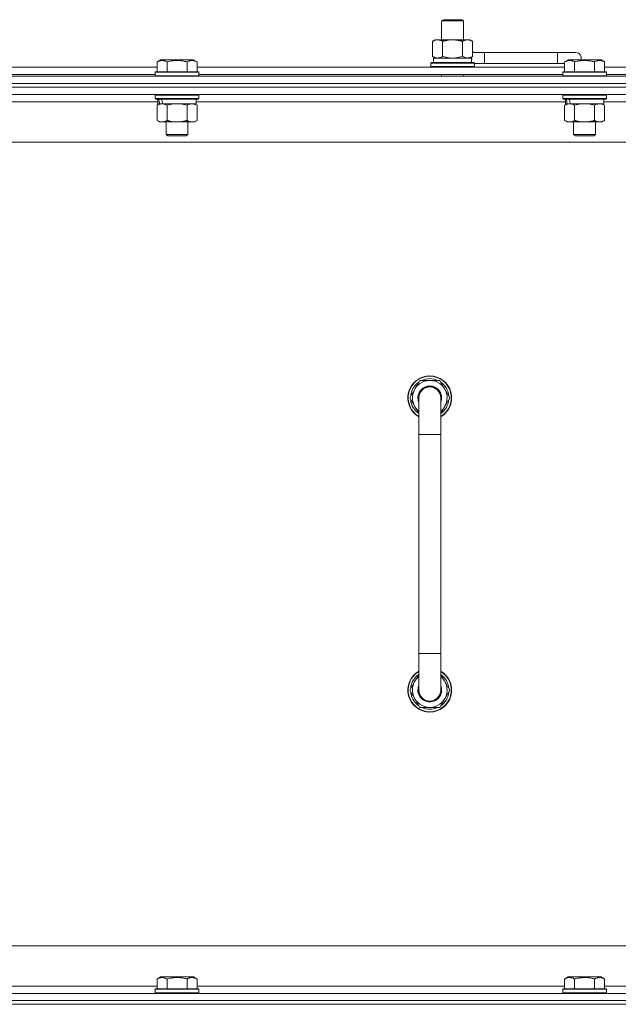
# Model space of a CAD drawing. Units: millimetres. Extents: x 0 to 30637, y -7 to 21000.
# Drawn here: x 21794 to 22122, y 15801 to 16340 of the extents above; entities that cross this region are included whole.
import ezdxf

# ---------------------------------------------------------------- set-up
doc = ezdxf.new("R2010")
doc.units = ezdxf.units.MM
doc.linetypes.add('K5LT_THIN', pattern=[0])
doc.layers.add('R', color=1, linetype='Continuous', true_color=0xff0000)
doc.layers.add('WELDING', color=7, linetype='Continuous', true_color=0xffffff)

msp = doc.modelspace()

# ---------------------------------------------------------------- linework, layer by layer
at = {"layer": 'R', "color": 7, "linetype": 'K5LT_THIN', "lineweight": 18}
for p, q in [((22025.36, 16339.71), (22026.36, 16340.29)), ((22025.36, 16339.71), (22037.36, 16339.71)), ((22025.36, 16329.29), (22025.36, 16339.71)), ((22026.36, 16340.29), (22036.36, 16340.29)), ((22037.36, 16339.71), (22036.36, 16340.29)), ((22037.36, 16329.29), (22037.36, 16339.71)), ((22020.39, 16328.44), (22021.86, 16329.29)), ((22020.39, 16320.14), (22020.39, 16328.44)), ((22021.86, 16329.29), (22031.36, 16329.29)), ((22025.88, 16320.14), (22025.88, 16328.44)), ((22031.36, 16329.29), (22040.86, 16329.29)), ((22036.85, 16320.14), (22036.85, 16328.44)), ((22042.33, 16328.44), (22040.86, 16329.29)), ((22042.33, 16320.14), (22042.33, 16328.44)), ((22048.86, 16322.29), (22042.33, 16322.29)), ((22048.86, 16316.29), (22048.86, 16322.29)), ((22088.86, 16322.29), (22048.86, 16322.29)), ((22098.86, 16322.29), (22088.86, 16322.29)), ((22088.86, 16316.29), (22088.86, 16322.29)), ((21869.49, 16317.13), (21871.49, 16318.29)), ((21869.49, 16317.13), (21871.49, 16318.29)), ((21869.49, 16317.13), (21869.49, 16311.79)), ((21889.44, 16318.29), (21871.49, 16318.29)), ((21874.98, 16317.13), (21874.98, 16311.79)), ((21885.95, 16317.13), (21885.95, 16311.79)), ((21891.43, 16317.13), (21889.44, 16318.29)), ((21891.43, 16317.13), (21889.44, 16318.29)), ((21891.43, 16317.13), (21891.43, 16311.79)), ((22019.36, 16316.49), (22019.54, 16316.79)), ((22019.36, 16314.59), (22019.36, 16316.49)), ((22019.36, 16316.49), (22043.36, 16316.49)), ((22019.54, 16316.79), (22043.19, 16316.79)), ((22020.39, 16320.14), (22021.86, 16319.29)), ((22020.86, 16319.29), (22041.61, 16319.29)), ((22020.86, 16316.79), (22020.86, 16319.29)), ((22042.33, 16320.14), (22040.86, 16319.29)), ((22041.82, 16319.29), (22041.61, 16319.29)), ((22041.82, 16319.29), (22041.73, 16317.91)), ((22043.36, 16316.49), (22043.19, 16316.79)), ((22043.36, 16314.59), (22043.36, 16316.49)), ((22048.86, 16316.29), (22043.36, 16316.29)), ((22088.86, 16316.29), (22048.86, 16316.29)), ((22092.69, 16316.29), (22088.86, 16316.29)), ((22092.69, 16317.13), (22094.69, 16318.29)), ((22092.69, 16317.13), (22094.69, 16318.29)), ((22092.69, 16317.13), (22092.69, 16311.79)), ((22112.64, 16318.29), (22094.69, 16318.29)), ((22098.18, 16317.13), (22098.18, 16311.79)), ((22109.15, 16317.13), (22109.15, 16311.79)), ((22114.63, 16317.13), (22112.64, 16318.29)), ((22114.63, 16317.13), (22112.64, 16318.29)), ((22114.63, 16317.13), (22114.63, 16311.79)), ((21668.23, 16314.29), (21869.49, 16314.29)), ((21669.26, 16310.29), (21868.46, 16310.29)), ((21868.46, 16311.49), (21868.64, 16311.79)), ((21868.46, 16311.49), (21868.64, 16311.79)), ((21868.46, 16311.49), (21868.46, 16309.59)), ((21892.46, 16311.49), (21868.46, 16311.49)), ((21892.29, 16311.79), (21868.64, 16311.79)), ((21891.43, 16314.29), (22092.69, 16314.29)), ((21892.46, 16311.49), (21892.29, 16311.79)), ((21892.46, 16311.49), (21892.29, 16311.79)), ((21892.46, 16311.49), (21892.46, 16309.59)), ((21892.46, 16310.29), (22091.66, 16310.29)), ((22019.36, 16314.59), (22019.54, 16314.29)), ((22019.36, 16314.59), (22043.36, 16314.59)), ((22025.36, 16309.29), (22025.36, 16310.29)), ((22037.36, 16309.29), (22037.36, 16310.29)), ((22043.36, 16314.59), (22043.19, 16314.29)), ((22091.66, 16311.49), (22091.84, 16311.79)), ((22091.66, 16311.49), (22091.84, 16311.79)), ((22091.66, 16311.49), (22091.66, 16309.59)), ((22115.66, 16311.49), (22091.66, 16311.49)), ((22115.49, 16311.79), (22091.84, 16311.79)), ((22114.63, 16314.29), (22315.89, 16314.29)), ((22115.66, 16311.49), (22115.49, 16311.79)), ((22115.66, 16311.49), (22115.49, 16311.79)), ((22115.66, 16311.49), (22115.66, 16309.59)), ((22115.66, 16310.29), (22314.86, 16310.29)), ((21106.86, 16309.29), (22430.86, 16309.29)), ((21106.86, 16305.29), (22430.86, 16305.29)), ((22430.86, 16305.29), (21106.86, 16305.29)), ((21892.46, 16309.59), (21868.46, 16309.59)), ((21868.46, 16309.59), (21868.64, 16309.29)), ((21892.46, 16309.59), (21892.29, 16309.29)), ((22115.66, 16309.59), (22091.66, 16309.59)), ((22091.66, 16309.59), (22091.84, 16309.29)), ((22115.66, 16309.59), (22115.49, 16309.29)), ((22430.86, 16303.29), (21106.86, 16303.29)), ((22430.86, 16303.29), (21106.86, 16303.29)), ((22430.86, 16299.29), (21106.86, 16299.29)), ((21869.96, 16295.29), (21667.76, 16295.29)), ((21868.46, 16298.99), (21868.64, 16299.29)), ((21868.46, 16298.99), (21868.46, 16297.09)), ((21892.46, 16298.99), (21868.46, 16298.99)), ((21892.46, 16297.09), (21868.46, 16297.09)), ((21868.46, 16297.09), (21868.64, 16296.79)), ((21892.29, 16296.79), (21868.64, 16296.79)), ((21869.49, 16293.44), (21870.96, 16294.29)), ((21869.96, 16296.79), (21869.96, 16294.29)), ((21870.91, 16294.29), (21869.96, 16294.29)), ((21870.91, 16294.29), (21871.78, 16294.29)), ((21871.78, 16294.29), (21872.24, 16294.29)), ((21872.24, 16294.29), (21872.74, 16294.29)), ((21890.96, 16294.29), (21872.74, 16294.29)), ((21891.43, 16293.44), (21889.96, 16294.29)), ((21890.96, 16296.79), (21890.96, 16294.29)), ((22093.16, 16295.29), (21890.96, 16295.29)), ((21892.46, 16298.99), (21892.29, 16299.29)), ((21892.46, 16297.09), (21892.29, 16296.79)), ((21892.46, 16298.99), (21892.46, 16297.09)), ((22091.66, 16298.99), (22091.84, 16299.29)), ((22091.66, 16298.99), (22091.66, 16297.09)), ((22115.66, 16298.99), (22091.66, 16298.99)), ((22115.66, 16297.09), (22091.66, 16297.09)), ((22091.66, 16297.09), (22091.84, 16296.79)), ((22115.49, 16296.79), (22091.84, 16296.79)), ((22092.69, 16293.44), (22094.16, 16294.29)), ((22093.16, 16296.79), (22093.16, 16294.29)), ((22094.11, 16294.29), (22093.16, 16294.29)), ((22094.11, 16294.29), (22094.98, 16294.29)), ((22094.98, 16294.29), (22095.44, 16294.29)), ((22095.44, 16294.29), (22095.94, 16294.29)), ((22114.16, 16294.29), (22095.94, 16294.29)), ((22114.63, 16293.44), (22113.16, 16294.29)), ((22114.16, 16296.79), (22114.16, 16294.29)), ((22316.36, 16295.29), (22114.16, 16295.29)), ((22115.66, 16298.99), (22115.49, 16299.29)), ((22115.66, 16297.09), (22115.49, 16296.79)), ((22115.66, 16298.99), (22115.66, 16297.09)), ((21869.49, 16293.44), (21869.49, 16285.14)), ((21874.98, 16293.44), (21874.98, 16285.14)), ((21885.95, 16293.44), (21885.95, 16285.14)), ((21891.43, 16293.44), (21891.43, 16285.14)), ((22092.69, 16293.44), (22092.69, 16285.14)), ((22098.18, 16293.44), (22098.18, 16285.14)), ((22109.15, 16293.44), (22109.15, 16285.14)), ((22114.63, 16293.44), (22114.63, 16285.14)), ((21869.49, 16285.14), (21870.96, 16284.29)), ((21888.69, 16284.29), (21870.96, 16284.29)), ((21874.46, 16284.29), (21874.46, 16277.36)), ((21886.46, 16284.29), (21886.46, 16277.36)), ((21889.96, 16284.29), (21888.69, 16284.29)), ((21891.43, 16285.14), (21889.96, 16284.29)), ((22092.69, 16285.14), (22094.16, 16284.29)), ((22111.89, 16284.29), (22094.16, 16284.29)), ((22097.66, 16284.29), (22097.66, 16277.36)), ((22109.66, 16284.29), (22109.66, 16277.36)), ((22113.16, 16284.29), (22111.89, 16284.29)), ((22114.63, 16285.14), (22113.16, 16284.29)), ((22383.86, 16273.29), (21153.86, 16273.29)), ((21886.46, 16277.36), (21874.46, 16277.36)), ((21874.46, 16277.36), (21875.46, 16276.79)), ((21885.46, 16276.79), (21875.46, 16276.79)), ((21886.46, 16277.36), (21885.46, 16276.79)), ((22109.66, 16277.36), (22097.66, 16277.36)), ((22097.66, 16277.36), (22098.66, 16276.79)), ((22108.66, 16276.79), (22098.66, 16276.79)), ((22109.66, 16277.36), (22108.66, 16276.79)), ((22007.89, 16133.29), (22013.38, 16142.79)), ((22013.38, 16142.79), (22018.86, 16142.79)), ((22018.86, 16142.79), (22024.35, 16142.79)), ((22024.35, 16142.79), (22029.83, 16133.29)), ((22012.86, 16124.68), (22007.89, 16133.29)), ((22008.41, 16132.28), (22008.48, 16132.28)), ((22008.55, 16134.42), (22008.43, 16134.42)), ((22009.22, 16135.59), (22008.62, 16135.59)), ((22012.86, 16113.29), (22012.86, 16133.29)), ((22024.86, 16133.29), (22024.86, 16113.29)), ((22029.83, 16133.29), (22024.86, 16124.68)), ((22012.86, 16113.29), (22012.86, 15993.29)), ((22024.86, 16113.29), (22012.86, 16113.29)), ((22024.86, 16113.29), (22024.86, 15993.29)), ((22012.86, 15973.29), (22012.86, 15993.29)), ((22024.86, 15993.29), (22012.86, 15993.29)), ((22024.86, 15973.29), (22024.86, 15993.29)), ((22012.86, 15981.9), (22007.89, 15973.29)), ((22029.83, 15973.29), (22024.86, 15981.9)), ((22007.89, 15973.29), (22013.38, 15963.79)), ((22008.41, 15974.3), (22008.48, 15974.3)), ((22008.55, 15972.16), (22008.43, 15972.16)), ((22009.22, 15970.99), (22008.62, 15970.99)), ((22024.35, 15963.79), (22029.83, 15973.29)), ((22013.38, 15963.79), (22018.86, 15963.79)), ((22018.86, 15963.79), (22024.35, 15963.79)), ((21378.86, 15833.29), (22173.86, 15833.29)), ((21869.49, 15815.13), (21871.49, 15816.29)), ((21869.49, 15815.13), (21869.49, 15809.79)), ((21872.69, 15816.29), (21871.49, 15816.29)), ((21889.44, 15816.29), (21872.69, 15816.29)), ((21874.98, 15815.13), (21874.98, 15809.79)), ((21885.95, 15815.13), (21885.95, 15809.79)), ((21891.43, 15815.13), (21889.44, 15816.29)), ((21891.43, 15815.13), (21891.43, 15809.79)), ((22092.69, 15815.13), (22094.69, 15816.29)), ((22092.69, 15815.13), (22092.69, 15809.79)), ((22095.89, 15816.29), (22094.69, 15816.29)), ((22112.64, 15816.29), (22095.89, 15816.29)), ((22098.18, 15815.13), (22098.18, 15809.79)), ((22109.15, 15815.13), (22109.15, 15809.79)), ((22114.63, 15815.13), (22112.64, 15816.29)), ((22114.63, 15815.13), (22114.63, 15809.79)), ((21668.23, 15811.29), (21869.49, 15811.29)), ((21868.46, 15809.49), (21868.64, 15809.79)), ((21868.46, 15809.49), (21868.46, 15807.59)), ((21870.07, 15809.49), (21868.46, 15809.49)), ((21870.22, 15809.79), (21868.64, 15809.79)), ((21892.46, 15809.49), (21870.07, 15809.49)), ((21892.29, 15809.79), (21870.22, 15809.79)), ((21891.43, 15811.29), (22092.69, 15811.29)), ((21892.46, 15809.49), (21892.29, 15809.79)), ((21892.46, 15809.49), (21892.46, 15807.59)), ((22091.66, 15809.49), (22091.84, 15809.79)), ((22091.66, 15809.49), (22091.66, 15807.59)), ((22093.27, 15809.49), (22091.66, 15809.49)), ((22093.42, 15809.79), (22091.84, 15809.79)), ((22115.66, 15809.49), (22093.27, 15809.49)), ((22115.49, 15809.79), (22093.42, 15809.79)), ((22114.63, 15811.29), (22315.89, 15811.29)), ((22115.66, 15809.49), (22115.49, 15809.79)), ((22115.66, 15809.49), (22115.66, 15807.59)), ((21106.86, 15807.29), (22430.86, 15807.29)), ((21868.46, 15807.59), (21868.64, 15807.29)), ((21870.07, 15807.59), (21868.46, 15807.59)), ((21892.46, 15807.59), (21870.07, 15807.59)), ((21892.46, 15807.59), (21892.29, 15807.29)), ((22091.66, 15807.59), (22091.84, 15807.29)), ((22093.27, 15807.59), (22091.66, 15807.59)), ((22115.66, 15807.59), (22093.27, 15807.59)), ((22115.66, 15807.59), (22115.49, 15807.29)), ((22430.86, 15803.29), (21106.86, 15803.29)), ((21106.86, 15803.29), (22430.86, 15803.29)), ((22430.86, 15801.29), (21106.86, 15801.29)), ((21106.86, 15801.29), (22430.86, 15801.29))]:
    msp.add_line(p, q, dxfattribs=at)
for centre, radius, start, end in [((22038.86, 16319.29), 5, 36.8699, 46.0579), ((22098.86, 16319.29), 3, 340.5288, 90), ((22018.86, 16133.29), 12, 90, 240), ((22018.86, 16133.29), 11.83, 90, 239.5143), ((22018.86, 16133.29), 10.5, 64.7912, 115.2088), ((22018.86, 16133.29), 12, 300, 90), ((22018.86, 16133.29), 11.83, 300.4857, 90), ((22018.86, 16133.29), 10.5, 124.7912, 167.3589), ((22018.86, 16133.29), 9.5, 90, 230.8333), ((22018.86, 16133.29), 6.5, 90, 202.6199), ((22018.86, 16133.29), 6, 0, 180), ((22018.86, 16133.29), 9.5, 309.1667, 90), ((22018.86, 16133.29), 6.5, 337.3801, 90), ((22018.86, 16133.29), 10.5, 4.7912, 55.2088), ((22018.86, 16133.29), 10.5, 185.5324, 235.1501), ((22018.86, 16133.29), 10.5, 167.3589, 173.8105), ((22018.86, 16133.29), 6, 176.9586, 180), ((22018.86, 16133.29), 6, 0.3505, 2.5594), ((22018.86, 16133.29), 6, 0, 0.0003), ((22018.86, 16133.29), 6, 359.995, 0), ((22018.86, 16133.29), 10.5, 304.8499, 355.2088), ((22018.86, 15973.29), 12, 120, 270), ((22018.86, 15973.29), 11.83, 120.4857, 270), ((22018.86, 15973.29), 10.5, 124.8499, 174.4676), ((22018.86, 15973.29), 12, 270, 60), ((22018.86, 15973.29), 11.83, 270, 59.5143), ((22018.86, 15973.29), 10.5, 4.7912, 55.1501), ((22018.86, 15973.29), 9.5, 129.1667, 270), ((22018.86, 15973.29), 9.5, 270, 50.8333), ((22018.86, 15973.29), 10.5, 186.1895, 192.6411), ((22018.86, 15973.29), 10.5, 192.6411, 235.2088), ((22018.86, 15973.29), 6.5, 157.3801, 270), ((22018.86, 15973.29), 6, 180, 0), ((22018.86, 15973.29), 6, 180, 194.7362), ((22018.86, 15973.29), 6.5, 270, 22.6199), ((22018.86, 15973.29), 10.5, 304.7912, 355.2088), ((22018.86, 15973.29), 6, 213.5573, 250.5288), ((22018.86, 15973.29), 10.5, 244.7912, 295.2088)]:
    msp.add_arc(centre, radius, start, end, dxfattribs=at)
for centre, major_axis, ratio, start_param, end_param in [((22031.36, 16314.36), (0, 22.52), 0.466308, -1.46277, -1.350168), ((21880.46, 16292.12), (6.17, -22.4), 0.379473, 4.399328, 4.511721), ((21880.46, 16299.22), (6.17, -22.4), 0.379473, 4.716306, 4.828907), ((22103.66, 16292.12), (6.17, -22.4), 0.379473, 4.399328, 4.511721), ((22103.66, 16299.22), (6.17, -22.4), 0.379473, 4.716306, 4.828907)]:
    msp.add_ellipse(centre, major_axis=major_axis, ratio=ratio, start_param=start_param, end_param=end_param, dxfattribs=at)
at = {"layer": 'WELDING', "color": 7, "linetype": 'K5LT_THIN', "lineweight": 18}
for p, q in [((22025.88, 16320.14), (22027.68, 16319.69)), ((22027.68, 16319.69), (22029.51, 16319.39)), ((22029.51, 16319.39), (22031.36, 16319.29)), ((22031.36, 16319.29), (22033.22, 16319.39)), ((22033.22, 16319.39), (22035.05, 16319.69)), ((22035.05, 16319.69), (22036.85, 16320.14)), ((21878.61, 16294.18), (21876.78, 16293.89)), ((21880.46, 16294.29), (21878.61, 16294.18)), ((21882.32, 16294.18), (21880.46, 16294.29)), ((21884.15, 16293.89), (21882.32, 16294.18)), ((22101.81, 16294.18), (22099.98, 16293.89)), ((22103.66, 16294.29), (22101.81, 16294.18)), ((22105.52, 16294.18), (22103.66, 16294.29)), ((22107.35, 16293.89), (22105.52, 16294.18)), ((21876.78, 16293.89), (21874.98, 16293.44)), ((21885.95, 16293.44), (21884.15, 16293.89)), ((22099.98, 16293.89), (22098.18, 16293.44)), ((22109.15, 16293.44), (22107.35, 16293.89))]:
    msp.add_line(p, q, dxfattribs=at)
for points, knots in [([(22025.88, 16328.44), (22025.56, 16328.63), (22025.09, 16328.86), (22024.51, 16329.07), (22024.17, 16329.16), (22023.87, 16329.23), (22023.52, 16329.27), (22023.17, 16329.29), (22022.81, 16329.28), (22022.5, 16329.24), (22022.17, 16329.18), (22021.72, 16329.06), (22021.11, 16328.83), (22020.65, 16328.59), (22020.39, 16328.44)], [0, 0, 0, 0, 2.72415, 3.912285, 4.716446, 5.530362, 6.353984, 7.500189, 8.40607, 9.211142, 9.998759, 11.128707, 12.847273, 15, 15, 15, 15]), ([(22031.36, 16329.29), (22031.18, 16329.29), (22030.82, 16329.28), (22030.27, 16329.25), (22029.71, 16329.21), (22029.22, 16329.15), (22028.87, 16329.1), (22028.63, 16329.07), (22028.46, 16329.04), (22028.29, 16329.01), (22028.12, 16328.98), (22027.94, 16328.94), (22027.75, 16328.9), (22027.53, 16328.86), (22027.22, 16328.79), (22026.9, 16328.71), (22026.59, 16328.63), (22026.35, 16328.57), (22026.12, 16328.51), (22025.96, 16328.46), (22025.88, 16328.44)], [0, 0, 0, 0, 0.426692, 0.853385, 1.280077, 1.70677, 1.976977, 2.112081, 2.247185, 2.382289, 2.517392, 2.652496, 2.7876, 2.975699, 3.163798, 3.539996, 3.728096, 3.916195, 4.104294, 4.292393, 4.292393, 4.292393, 4.292393]), ([(22036.85, 16328.44), (22036.79, 16328.46), (22036.66, 16328.49), (22036.48, 16328.54), (22036.3, 16328.59), (22036.05, 16328.66), (22035.74, 16328.73), (22035.4, 16328.81), (22035.09, 16328.88), (22034.82, 16328.94), (22034.59, 16328.98), (22034.4, 16329.01), (22034.19, 16329.05), (22033.9, 16329.1), (22033.54, 16329.15), (22033.18, 16329.19), (22032.69, 16329.24), (22032.21, 16329.27), (22031.72, 16329.28), (22031.48, 16329.29), (22031.36, 16329.29)], [0, 0, 0, 0, 0.14736, 0.294719, 0.442079, 0.589439, 0.884158, 1.178877, 1.396237, 1.613598, 1.830958, 1.939638, 2.048318, 2.328827, 2.609337, 2.889846, 3.170356, 3.731374, 4.011884, 4.292393, 4.292393, 4.292393, 4.292393]), ([(22042.33, 16328.44), (22042.01, 16328.63), (22041.54, 16328.86), (22040.97, 16329.07), (22040.62, 16329.16), (22040.32, 16329.23), (22039.98, 16329.27), (22039.62, 16329.29), (22039.27, 16329.28), (22038.96, 16329.24), (22038.62, 16329.18), (22038.18, 16329.06), (22037.57, 16328.83), (22037.11, 16328.59), (22036.85, 16328.44)], [0, 0, 0, 0, 2.72415, 3.912285, 4.716446, 5.530362, 6.353984, 7.500189, 8.40607, 9.211142, 9.998759, 11.128707, 12.847273, 15, 15, 15, 15]), ([(21874.98, 16317.13), (21874.66, 16317.32), (21874.22, 16317.54), (21873.72, 16317.72), (21873.46, 16317.81), (21873.16, 16317.88), (21872.78, 16317.96), (21872.39, 16317.99), (21871.99, 16317.98), (21871.59, 16317.94), (21871.14, 16317.85), (21870.43, 16317.63), (21869.89, 16317.36), (21869.49, 16317.13)], [0, 0, 0, 0, 2.548637, 3.393886, 3.820302, 4.557043, 5.628317, 6.750839, 7.483164, 8.644096, 9.785804, 10.891414, 14, 14, 14, 14]), ([(21885.95, 16317.13), (21885.71, 16317.2), (21885.09, 16317.37), (21883.97, 16317.64), (21882.85, 16317.83), (21881.89, 16317.93), (21881.25, 16317.97), (21880.75, 16317.98), (21880.39, 16317.98), (21880.05, 16317.98), (21879.66, 16317.97), (21879.2, 16317.94), (21878.74, 16317.9), (21878.1, 16317.82), (21877.08, 16317.66), (21875.98, 16317.41), (21875.22, 16317.2), (21874.98, 16317.13)], [0, 0, 0, 0, 2.896048, 7.635036, 13.675312, 16.352744, 19.030177, 21.193346, 22.27493, 23.356515, 25.164905, 26.973294, 28.781684, 30.590074, 34.691771, 40.985529, 43.953237, 43.953237, 43.953237, 43.953237]), ([(21891.43, 16317.13), (21891.11, 16317.32), (21890.71, 16317.52), (21890.21, 16317.71), (21889.95, 16317.8), (21889.68, 16317.87), (21889.39, 16317.93), (21889.07, 16317.97), (21888.71, 16317.99), (21888.36, 16317.97), (21888.04, 16317.94), (21887.69, 16317.87), (21887.25, 16317.75), (21886.66, 16317.52), (21886.21, 16317.28), (21885.95, 16317.13)], [0, 0, 0, 0, 2.912728, 3.529104, 4.366059, 5.20805, 5.90491, 6.841792, 7.999747, 8.992853, 9.878966, 10.753647, 12.031595, 13.665019, 16, 16, 16, 16]), ([(22020.39, 16320.14), (22020.68, 16319.97), (22021.12, 16319.75), (22021.68, 16319.53), (22022.07, 16319.42), (22022.42, 16319.34), (22022.78, 16319.3), (22023.02, 16319.29), (22023.14, 16319.29)], [0, 0, 0, 0, 2.905563, 4.375924, 5.511195, 6.679161, 7.850161, 9, 9, 9, 9]), ([(22023.14, 16319.29), (22023.26, 16319.29), (22023.51, 16319.3), (22023.88, 16319.35), (22024.25, 16319.43), (22024.71, 16319.57), (22025.25, 16319.79), (22025.68, 16320.02), (22025.88, 16320.14)], [0, 0, 0, 0, 1.192024, 2.404251, 3.60809, 4.765234, 6.955738, 9, 9, 9, 9]), ([(22036.85, 16320.14), (22037.14, 16319.97), (22037.57, 16319.75), (22038.13, 16319.53), (22038.52, 16319.42), (22038.88, 16319.34), (22039.24, 16319.3), (22039.47, 16319.29), (22039.59, 16319.29)], [0, 0, 0, 0, 2.905563, 4.375924, 5.511195, 6.679161, 7.850161, 9, 9, 9, 9]), ([(22039.59, 16319.29), (22039.72, 16319.29), (22039.97, 16319.3), (22040.34, 16319.35), (22040.7, 16319.43), (22041.17, 16319.57), (22041.71, 16319.79), (22042.13, 16320.02), (22042.33, 16320.14)], [0, 0, 0, 0, 1.192024, 2.404251, 3.60809, 4.765234, 6.955738, 9, 9, 9, 9]), ([(22098.18, 16317.13), (22097.86, 16317.32), (22097.42, 16317.54), (22096.92, 16317.72), (22096.66, 16317.81), (22096.36, 16317.88), (22095.98, 16317.96), (22095.59, 16317.99), (22095.19, 16317.98), (22094.79, 16317.94), (22094.34, 16317.85), (22093.63, 16317.63), (22093.09, 16317.36), (22092.69, 16317.13)], [0, 0, 0, 0, 2.548637, 3.393886, 3.820302, 4.557043, 5.628317, 6.750839, 7.483164, 8.644096, 9.785804, 10.891414, 14, 14, 14, 14]), ([(22109.15, 16317.13), (22108.91, 16317.2), (22108.29, 16317.37), (22107.17, 16317.64), (22106.05, 16317.83), (22105.09, 16317.93), (22104.45, 16317.97), (22103.95, 16317.98), (22103.59, 16317.98), (22103.25, 16317.98), (22102.86, 16317.97), (22102.4, 16317.94), (22101.94, 16317.9), (22101.3, 16317.82), (22100.28, 16317.66), (22099.18, 16317.41), (22098.42, 16317.2), (22098.18, 16317.13)], [0, 0, 0, 0, 2.896048, 7.635036, 13.675312, 16.352744, 19.030177, 21.193346, 22.27493, 23.356515, 25.164905, 26.973294, 28.781684, 30.590074, 34.691771, 40.985529, 43.953237, 43.953237, 43.953237, 43.953237]), ([(22114.63, 16317.13), (22114.31, 16317.32), (22113.91, 16317.52), (22113.41, 16317.71), (22113.15, 16317.8), (22112.88, 16317.87), (22112.59, 16317.93), (22112.27, 16317.97), (22111.91, 16317.99), (22111.56, 16317.97), (22111.24, 16317.94), (22110.89, 16317.87), (22110.45, 16317.75), (22109.86, 16317.52), (22109.41, 16317.28), (22109.15, 16317.13)], [0, 0, 0, 0, 2.912728, 3.529104, 4.366059, 5.20805, 5.90491, 6.841792, 7.999747, 8.992853, 9.878966, 10.753647, 12.031595, 13.665019, 16, 16, 16, 16]), ([(21872.24, 16294.29), (21872.11, 16294.29), (21871.86, 16294.28), (21871.49, 16294.23), (21871.13, 16294.14), (21870.66, 16294), (21870.12, 16293.78), (21869.7, 16293.56), (21869.49, 16293.44)], [0, 0, 0, 0, 1.192024, 2.404251, 3.60809, 4.765234, 6.955738, 9, 9, 9, 9]), ([(21874.98, 16293.44), (21874.69, 16293.6), (21874.26, 16293.83), (21873.7, 16294.04), (21873.31, 16294.15), (21872.95, 16294.23), (21872.59, 16294.28), (21872.36, 16294.29), (21872.24, 16294.29)], [0, 0, 0, 0, 2.905563, 4.375924, 5.511195, 6.679161, 7.850161, 9, 9, 9, 9]), ([(21888.69, 16294.29), (21888.51, 16294.29), (21888.16, 16294.26), (21887.72, 16294.18), (21887.22, 16294.04), (21886.66, 16293.82), (21886.19, 16293.58), (21885.95, 16293.44)], [0, 0, 0, 0, 1.523216, 3.057663, 3.814901, 5.878539, 8, 8, 8, 8]), ([(21891.43, 16293.44), (21891.19, 16293.58), (21890.76, 16293.81), (21890.15, 16294.05), (21889.62, 16294.19), (21889.14, 16294.27), (21888.83, 16294.29), (21888.69, 16294.29)], [0, 0, 0, 0, 2.217775, 3.830428, 5.353122, 6.821732, 8, 8, 8, 8]), ([(22095.44, 16294.29), (22095.31, 16294.29), (22095.06, 16294.28), (22094.69, 16294.23), (22094.33, 16294.14), (22093.86, 16294), (22093.32, 16293.78), (22092.9, 16293.56), (22092.69, 16293.44)], [0, 0, 0, 0, 1.192024, 2.404251, 3.60809, 4.765234, 6.955738, 9, 9, 9, 9]), ([(22098.18, 16293.44), (22097.89, 16293.6), (22097.46, 16293.83), (22096.9, 16294.04), (22096.51, 16294.15), (22096.15, 16294.23), (22095.79, 16294.28), (22095.56, 16294.29), (22095.44, 16294.29)], [0, 0, 0, 0, 2.905563, 4.375924, 5.511195, 6.679161, 7.850161, 9, 9, 9, 9]), ([(22111.89, 16294.29), (22111.71, 16294.29), (22111.36, 16294.26), (22110.92, 16294.18), (22110.42, 16294.04), (22109.86, 16293.82), (22109.39, 16293.58), (22109.15, 16293.44)], [0, 0, 0, 0, 1.523216, 3.057663, 3.814901, 5.878539, 8, 8, 8, 8]), ([(22114.63, 16293.44), (22114.39, 16293.58), (22113.96, 16293.81), (22113.35, 16294.05), (22112.82, 16294.19), (22112.34, 16294.27), (22112.03, 16294.29), (22111.89, 16294.29)], [0, 0, 0, 0, 2.217775, 3.830428, 5.353122, 6.821732, 8, 8, 8, 8]), ([(21869.49, 16285.14), (21869.82, 16284.95), (21870.29, 16284.71), (21870.86, 16284.51), (21871.21, 16284.41), (21871.51, 16284.35), (21871.85, 16284.3), (21872.21, 16284.28), (21872.56, 16284.3), (21872.87, 16284.33), (21873.21, 16284.4), (21873.65, 16284.52), (21874.26, 16284.75), (21874.72, 16284.99), (21874.98, 16285.14)], [0, 0, 0, 0, 2.72415, 3.912285, 4.716446, 5.530362, 6.353984, 7.500189, 8.40607, 9.211142, 9.998759, 11.128707, 12.847273, 15, 15, 15, 15]), ([(21874.98, 16285.14), (21875.07, 16285.11), (21875.26, 16285.06), (21875.53, 16284.98), (21875.81, 16284.91), (21876.37, 16284.77), (21877.13, 16284.61), (21878.11, 16284.45), (21878.83, 16284.36), (21879.38, 16284.32), (21879.74, 16284.3), (21880.04, 16284.29), (21880.28, 16284.29), (21880.53, 16284.29), (21880.83, 16284.29), (21881.19, 16284.3), (21881.55, 16284.32), (21882.03, 16284.36), (21882.64, 16284.42), (21883.55, 16284.56), (21884.44, 16284.74), (21885.2, 16284.93), (21885.63, 16285.04), (21885.84, 16285.11), (21885.95, 16285.14)], [0, 0, 0, 0, 0.360272, 0.720544, 1.080816, 1.441087, 2.882175, 4.029166, 5.176157, 5.634334, 6.092512, 6.546256, 6.773128, 7, 7.455961, 7.911922, 8.367882, 8.823843, 9.735765, 10.647686, 12.323843, 13.161922, 13.580961, 14, 14, 14, 14]), ([(21885.95, 16285.14), (21886.28, 16284.94), (21886.77, 16284.7), (21887.41, 16284.48), (21887.83, 16284.37), (21888.26, 16284.3), (21888.53, 16284.29), (21888.69, 16284.29)], [0, 0, 0, 0, 3.005828, 4.318193, 5.5895, 6.632109, 8, 8, 8, 8]), ([(21888.69, 16284.29), (21888.88, 16284.29), (21889.19, 16284.31), (21889.68, 16284.4), (21890.21, 16284.55), (21890.81, 16284.79), (21891.23, 16285.02), (21891.43, 16285.14)], [0, 0, 0, 0, 1.597458, 2.676777, 4.235764, 6.182879, 8, 8, 8, 8]), ([(22092.69, 16285.14), (22093.02, 16284.95), (22093.49, 16284.71), (22094.06, 16284.51), (22094.41, 16284.41), (22094.71, 16284.35), (22095.05, 16284.3), (22095.41, 16284.28), (22095.76, 16284.3), (22096.07, 16284.33), (22096.41, 16284.4), (22096.85, 16284.52), (22097.46, 16284.75), (22097.92, 16284.99), (22098.18, 16285.14)], [0, 0, 0, 0, 2.72415, 3.912285, 4.716446, 5.530362, 6.353984, 7.500189, 8.40607, 9.211142, 9.998759, 11.128707, 12.847273, 15, 15, 15, 15]), ([(22098.18, 16285.14), (22098.27, 16285.11), (22098.46, 16285.06), (22098.73, 16284.98), (22099.01, 16284.91), (22099.57, 16284.77), (22100.33, 16284.61), (22101.31, 16284.45), (22102.03, 16284.36), (22102.58, 16284.32), (22102.94, 16284.3), (22103.24, 16284.29), (22103.48, 16284.29), (22103.73, 16284.29), (22104.03, 16284.29), (22104.39, 16284.3), (22104.75, 16284.32), (22105.23, 16284.36), (22105.84, 16284.42), (22106.75, 16284.56), (22107.64, 16284.74), (22108.4, 16284.93), (22108.83, 16285.04), (22109.04, 16285.11), (22109.15, 16285.14)], [0, 0, 0, 0, 0.360272, 0.720544, 1.080816, 1.441087, 2.882175, 4.029166, 5.176157, 5.634334, 6.092512, 6.546256, 6.773128, 7, 7.455961, 7.911922, 8.367882, 8.823843, 9.735765, 10.647686, 12.323843, 13.161922, 13.580961, 14, 14, 14, 14]), ([(22109.15, 16285.14), (22109.48, 16284.94), (22109.97, 16284.7), (22110.61, 16284.48), (22111.03, 16284.37), (22111.46, 16284.3), (22111.73, 16284.29), (22111.89, 16284.29)], [0, 0, 0, 0, 3.005828, 4.318193, 5.5895, 6.632109, 8, 8, 8, 8]), ([(22111.89, 16284.29), (22112.08, 16284.29), (22112.39, 16284.31), (22112.88, 16284.4), (22113.41, 16284.55), (22114.01, 16284.79), (22114.43, 16285.02), (22114.63, 16285.14)], [0, 0, 0, 0, 1.597458, 2.676777, 4.235764, 6.182879, 8, 8, 8, 8]), ([(22024.86, 16133.29), (22024.86, 16133.29), (22024.86, 16133.29), (22024.86, 16133.29), (22024.86, 16133.29), (22024.86, 16133.29), (22024.86, 16133.29), (22024.86, 16133.31), (22024.86, 16133.34), (22024.86, 16133.38), (22024.86, 16133.39), (22024.86, 16133.46), (22024.86, 16133.51), (22024.85, 16133.65), (22024.85, 16133.75), (22024.82, 16134.03), (22024.8, 16134.21), (22024.71, 16134.64), (22024.65, 16134.89), (22024.5, 16135.37), (22024.41, 16135.6), (22024.19, 16136.06), (22024.07, 16136.28), (22023.8, 16136.7), (22023.66, 16136.91), (22023.34, 16137.3), (22023.16, 16137.48), (22022.8, 16137.82), (22022.61, 16137.99), (22022.2, 16138.28), (22021.99, 16138.42), (22021.55, 16138.66), (22021.32, 16138.77), (22020.85, 16138.95), (22020.61, 16139.03), (22020.37, 16139.1), (22020.36, 16139.1), (22020.11, 16139.15), (22019.87, 16139.21), (22019.47, 16139.26), (22019.31, 16139.27), (22019.12, 16139.28), (22019.09, 16139.28), (22018.99, 16139.29), (22018.94, 16139.29), (22018.63, 16139.29), (22018.38, 16139.27), (22017.88, 16139.21), (22017.63, 16139.16), (22017.14, 16139.04), (22016.9, 16138.96), (22016.43, 16138.78), (22016.21, 16138.67), (22015.77, 16138.43), (22015.55, 16138.3), (22015.14, 16138), (22014.95, 16137.84), (22014.58, 16137.5), (22014.41, 16137.32), (22014.09, 16136.93), (22013.94, 16136.73), (22013.67, 16136.3), (22013.55, 16136.08), (22013.33, 16135.63), (22013.24, 16135.39), (22013.08, 16134.92), (22013.02, 16134.67), (22012.93, 16134.18), (22012.89, 16133.93), (22012.87, 16133.55), (22012.86, 16133.41), (22012.86, 16133.29), (22012.86, 16133.29), (22012.86, 16133.29), (22012.86, 16133.29), (22012.86, 16133.29)], [0, 0, 0, 0, 0.000209, 0.000209, 0.000338, 0.000338, 0.000981, 0.000981, 0.098937, 0.098937, 0.164887, 0.164887, 0.362752, 0.362752, 0.741994, 0.741994, 1.483988, 1.483988, 2.48582, 2.48582, 3.486028, 3.486028, 4.48538, 4.48538, 5.485145, 5.485145, 6.484911, 6.484911, 7.484676, 7.484676, 8.484441, 8.484441, 9.484207, 9.484207, 10.483972, 10.483972, 10.502073, 10.502073, 11.483737, 11.483737, 12.118167, 12.118167, 12.253944, 12.253944, 12.483502, 12.483502, 13.483268, 13.483268, 14.483033, 14.483033, 15.482798, 15.482798, 16.482564, 16.482564, 17.482329, 17.482329, 18.482094, 18.482094, 19.48186, 19.48186, 20.481625, 20.481625, 21.48139, 21.48139, 22.481156, 22.481156, 23.480388, 23.480388, 24.480241, 24.480241, 24.99845, 24.99845, 24.99924, 24.99924, 25, 25, 25, 25]), ([(21872.24, 15815.98), (21872.09, 15815.98), (21871.82, 15815.97), (21871.37, 15815.9), (21870.97, 15815.8), (21870.33, 15815.57), (21869.86, 15815.34), (21869.49, 15815.13)], [0, 0, 0, 0, 1.226606, 2.409535, 3.824463, 4.76519, 8, 8, 8, 8]), ([(21874.98, 15815.13), (21874.8, 15815.24), (21874.46, 15815.42), (21873.9, 15815.67), (21873.38, 15815.84), (21872.87, 15815.94), (21872.51, 15815.98), (21872.3, 15815.98), (21872.24, 15815.98)], [0, 0, 0, 0, 1.81824, 3.449192, 5.5205, 6.92415, 8.399389, 9, 9, 9, 9]), ([(21885.95, 15815.13), (21885.71, 15815.2), (21885.09, 15815.37), (21883.97, 15815.64), (21882.85, 15815.83), (21881.89, 15815.93), (21881.25, 15815.97), (21880.75, 15815.98), (21880.39, 15815.98), (21880.05, 15815.98), (21879.66, 15815.97), (21879.2, 15815.94), (21878.74, 15815.9), (21878.1, 15815.82), (21877.08, 15815.66), (21875.98, 15815.41), (21875.22, 15815.2), (21874.98, 15815.13)], [0, 0, 0, 0, 2.896048, 7.635036, 13.675312, 16.352744, 19.030177, 21.193346, 22.27493, 23.356515, 25.164905, 26.973294, 28.781684, 30.590074, 34.691771, 40.985529, 43.953237, 43.953237, 43.953237, 43.953237]), ([(21891.43, 15815.13), (21891.11, 15815.32), (21890.71, 15815.52), (21890.21, 15815.71), (21889.95, 15815.8), (21889.68, 15815.87), (21889.39, 15815.93), (21889.07, 15815.97), (21888.71, 15815.99), (21888.36, 15815.97), (21888.04, 15815.94), (21887.69, 15815.87), (21887.25, 15815.75), (21886.66, 15815.52), (21886.21, 15815.28), (21885.95, 15815.13)], [0, 0, 0, 0, 2.912728, 3.529104, 4.366059, 5.20805, 5.90491, 6.841792, 7.999747, 8.992853, 9.878966, 10.753647, 12.031595, 13.665019, 16, 16, 16, 16]), ([(22095.44, 15815.98), (22095.29, 15815.98), (22095.02, 15815.97), (22094.57, 15815.9), (22094.17, 15815.8), (22093.53, 15815.57), (22093.06, 15815.34), (22092.69, 15815.13)], [0, 0, 0, 0, 1.226606, 2.409535, 3.824463, 4.76519, 8, 8, 8, 8]), ([(22098.18, 15815.13), (22098, 15815.24), (22097.66, 15815.42), (22097.1, 15815.67), (22096.58, 15815.84), (22096.07, 15815.94), (22095.71, 15815.98), (22095.5, 15815.98), (22095.44, 15815.98)], [0, 0, 0, 0, 1.81824, 3.449192, 5.5205, 6.92415, 8.399389, 9, 9, 9, 9]), ([(22109.15, 15815.13), (22108.91, 15815.2), (22108.29, 15815.37), (22107.17, 15815.64), (22106.05, 15815.83), (22105.09, 15815.93), (22104.45, 15815.97), (22103.95, 15815.98), (22103.59, 15815.98), (22103.25, 15815.98), (22102.86, 15815.97), (22102.4, 15815.94), (22101.94, 15815.9), (22101.3, 15815.82), (22100.28, 15815.66), (22099.18, 15815.41), (22098.42, 15815.2), (22098.18, 15815.13)], [0, 0, 0, 0, 2.896048, 7.635036, 13.675312, 16.352744, 19.030177, 21.193346, 22.27493, 23.356515, 25.164905, 26.973294, 28.781684, 30.590074, 34.691771, 40.985529, 43.953237, 43.953237, 43.953237, 43.953237]), ([(22114.63, 15815.13), (22114.31, 15815.32), (22113.91, 15815.52), (22113.41, 15815.71), (22113.15, 15815.8), (22112.88, 15815.87), (22112.59, 15815.93), (22112.27, 15815.97), (22111.91, 15815.99), (22111.56, 15815.97), (22111.24, 15815.94), (22110.89, 15815.87), (22110.45, 15815.75), (22109.86, 15815.52), (22109.41, 15815.28), (22109.15, 15815.13)], [0, 0, 0, 0, 2.912728, 3.529104, 4.366059, 5.20805, 5.90491, 6.841792, 7.999747, 8.992853, 9.878966, 10.753647, 12.031595, 13.665019, 16, 16, 16, 16])]:
    msp.add_open_spline(points, degree=3, knots=knots, dxfattribs=at)

doc.saveas('drawing.dxf')
